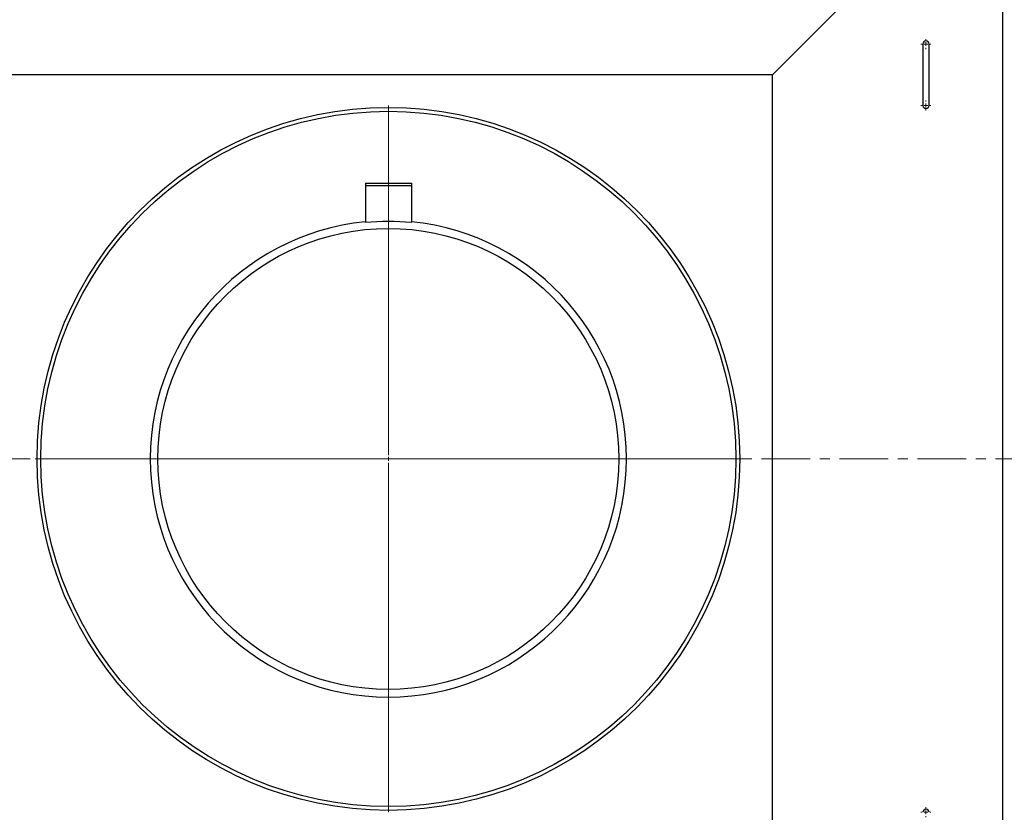
# Model space of a CAD drawing. Units: millimetres. Extents: x -19 to 3053, y 219 to 4179.
# Drawn here: x 745 to 2027, y 2232 to 3264 of the extents above; entities that cross this region are included whole.
import ezdxf

# ---------------------------------------------------------------- set-up
doc = ezdxf.new("R2010")
doc.units = ezdxf.units.MM
doc.linetypes.add('CENTER', pattern=[10.16, 6.35, -1.27, 1.27, -1.27])
doc.layers.add('Осевая', color=8, linetype='CENTER', lineweight=13)

# ---------------------------------------------------------------- blocks, each defined once
blk = doc.blocks.new('SW_CENTERMARKSYMBOL_0')
at = {"color": 0, "linetype": 'Continuous', "lineweight": 0}
for p, q in [((0, 0.25), (0, 23)), ((-0.25, 0), (-23, 0)), ((0, 0), (-0.125, 0)), ((0, 0), (0, 0.125)), ((0, 0), (0, -0.125)), ((0, 0), (0.125, 0)), ((0.25, 0), (23, 0)), ((0, -0.25), (0, -23))]:
    blk.add_line(p, q, dxfattribs=at)
blk = doc.blocks.new('SW_CENTERMARKSYMBOL_2')
at = {"color": 0, "linetype": 'Continuous', "lineweight": 0}
for p, q in [((-0.25, 0), (-0.325, 0)), ((0, 0), (-0.125, 0)), ((0, 0.25), (0, 0.325)), ((0, 0), (0, 0.125)), ((0, 0), (0, -0.125)), ((0, 0), (0.125, 0)), ((0.25, 0), (0.325, 0)), ((0, -0.25), (0, -0.325))]:
    blk.add_line(p, q, dxfattribs=at)
blk = doc.blocks.new('SW_CENTERMARKSYMBOL_3')
at = {"color": 0, "linetype": 'Continuous', "lineweight": 0}
for p, q in [((-0.25, 0), (-0.325, 0)), ((0, 0), (-0.125, 0)), ((0, 0.25), (0, 0.325)), ((0, 0), (0, 0.125)), ((0, 0), (0, -0.125)), ((0, 0), (0.125, 0)), ((0.25, 0), (0.325, 0)), ((0, -0.25), (0, -0.325))]:
    blk.add_line(p, q, dxfattribs=at)
blk = doc.blocks.new('SW_CENTERMARKSYMBOL_4')
at = {"color": 0, "linetype": 'Continuous', "lineweight": 0}
for p, q in [((-0.25, 0), (-0.325, 0)), ((0, 0), (-0.125, 0)), ((0, 0.25), (0, 0.325)), ((0, 0), (0, 0.125)), ((0, 0), (0, -0.125)), ((0, 0), (0.125, 0)), ((0.25, 0), (0.325, 0)), ((0, -0.25), (0, -0.325))]:
    blk.add_line(p, q, dxfattribs=at)

msp = doc.modelspace()

# ---------------------------------------------------------------- linework, layer by layer
at = {"color": 7, "linetype": 'Continuous', "lineweight": 25}
for p, q in [((1725, 3192.8), (2025.1, 3492.9)), ((2025.1, 1892.4), (2025.1, 3492.9)), ((1921.1, 3232.8), (1921.1, 3152.8)), ((1929.1, 3152.8), (1929.1, 3232.8)), ((1725, 3192.8), (724.7, 3192.8)), ((1725, 2192.5), (1725, 3192.8)), ((1194.9, 3051.5), (1254.9, 3051.5)), ((1194.9, 3051.5), (1194.9, 3001.3)), ((1194.9, 3048.7), (1254.9, 3048.7)), ((1254.9, 3051.5), (1254.9, 3001.3)), ((1194.9, 3000.3), (1194.9, 3001.3)), ((1254.9, 3000.3), (1254.9, 3001.3))]:
    msp.add_line(p, q, dxfattribs=at)
for radius in [457.6, 452.6, 300.1]:
    msp.add_circle((1224.9, 2692.6), radius, dxfattribs=at)
for centre, radius, start, end in [((1925.1, 3232.8), 4, 0, 180), ((1925.1, 3152.8), 4, 180, 0), ((1224.9, 2692.6), 310.1, 95.5534, 84.4466), ((1224.9, 2692.6), 309.1, 84.429, 95.571), ((1925.1, 2232.5), 4, 0, 180)]:
    msp.add_arc(centre, radius, start, end, dxfattribs=at)
at = {"layer": 'Осевая', "color": 9, "linetype": 'CENTER', "lineweight": 18, "ltscale": 10}
msp.add_line((2079.1, 2692.6), (349.1, 2692.6), dxfattribs=at)

# ---------------------------------------------------------------- block references
at = {"color": 7, "linetype": 'Continuous', "lineweight": 0, "xscale": 20.00596274866276, "yscale": 20.00596274866276, "zscale": 20.00596274866276}
for name, p in [('SW_CENTERMARKSYMBOL_3', (1925.1, 3232.8)), ('SW_CENTERMARKSYMBOL_4', (1925.1, 3152.8)), ('SW_CENTERMARKSYMBOL_2', (1925.1, 2232.5))]:
    msp.add_blockref(name, p, dxfattribs=at)
at = {"layer": 'Осевая', "color": 9, "linetype": 'Continuous', "lineweight": 0, "xscale": 20.00596274866276, "yscale": 20.00596274866276, "zscale": 20.00596274866276}
msp.add_blockref('SW_CENTERMARKSYMBOL_0', (1224.9, 2692.6), dxfattribs=at)

doc.saveas('drawing.dxf')
